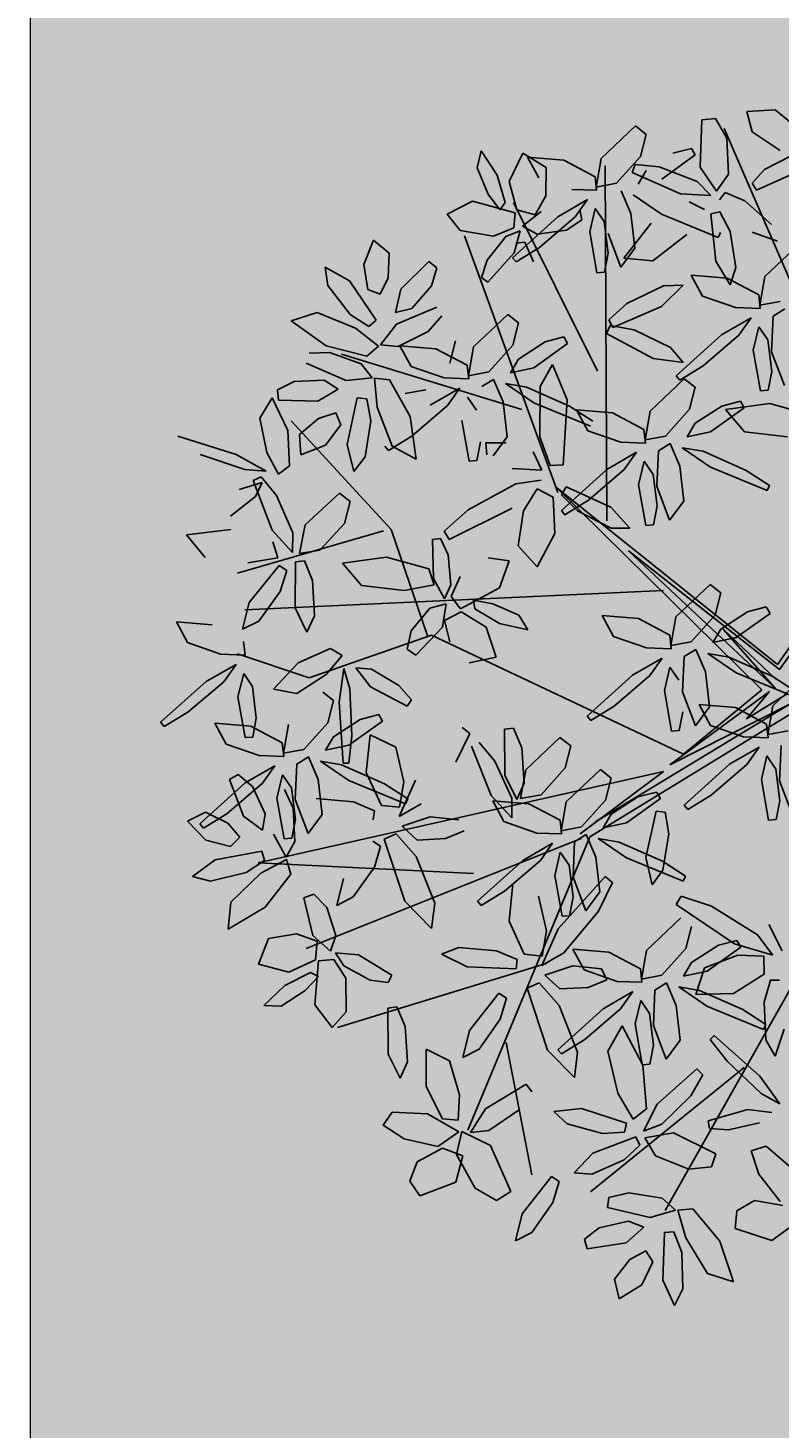
# Model space of a CAD drawing. Units: millimetres. Extents: x 954 to 1457, y 1085 to 1351.
# Drawn here: x 1405 to 1406, y 1283 to 1283 of the extents above; entities that cross this region are included whole.
import ezdxf

# ---------------------------------------------------------------- set-up
doc = ezdxf.new("R2010")
doc.units = ezdxf.units.MM
doc.layers.add('ARBOLES', color=72, linetype='Continuous')
doc.layers.add('vegetales', color=3, linetype='Continuous')
for name, color, linetype, lineweight in [('Cotas', 7, 'Continuous', 5), ('Jar', 76, 'Continuous', 18), ('Muros', 15, 'Continuous', 15)]:
    doc.layers.add(name, color=color, linetype=linetype, lineweight=lineweight)

# ---------------------------------------------------------------- blocks, each defined once
blk = doc.blocks.new('Planta(planta)002')
at = {"color": 60}
for p, q in [((-0.2793, 0.8101), (-0.2887, 0.7883)), ((-0.2639, 0.7733), (-0.2793, 0.8101)), ((-0.249, 0.7616), (-0.2234, 0.7963)), ((-0.2234, 0.7963), (-0.1954, 0.7706)), ((-0.1187, 0.7687), (-0.0641, 0.8036)), ((-0.2887, 0.7883), (-0.2807, 0.7499)), ((-0.2603, 0.734), (-0.2639, 0.7733)), ((-0.2179, 0.7897), (-0.2083, 0.7586)), ((-0.17, 0.7761), (-0.2179, 0.7897)), ((-0.1319, 0.7455), (-0.17, 0.7761)), ((-0.2463, 0.721), (-0.249, 0.7616)), ((-0.1954, 0.7706), (-0.2034, 0.7323)), ((-0.1332, 0.7312), (-0.1187, 0.7687)), ((-0.0651, 0.7609), (-0.1045, 0.7309)), ((-0.3415, 0.7337), (-0.3038, 0.7445)), ((-0.3281, 0.7079), (-0.3415, 0.7337)), ((-0.3038, 0.7445), (-0.2491, 0.7177)), ((-0.2807, 0.7499), (-0.2693, 0.7254)), ((-0.2693, 0.7254), (-0.2603, 0.734)), ((-0.1665, 0.7344), (-0.1334, 0.7267)), ((-0.1334, 0.7267), (-0.1319, 0.7455)), ((-0.0807, 0.7413), (-0.0747, 0.7516)), ((-0.0612, 0.7405), (-0.0757, 0.7243)), ((-0.4676, 0.6872), (-0.4478, 0.7177)), ((-0.4478, 0.7177), (-0.4302, 0.696)), ((-0.2491, 0.7177), (-0.255, 0.6975)), ((-0.223, 0.7094), (-0.2463, 0.721)), ((-0.2034, 0.7323), (-0.223, 0.7094)), ((-0.148, 0.7166), (-0.1926, 0.7011)), ((-0.1691, 0.6964), (-0.148, 0.7166)), ((-0.1045, 0.7309), (-0.1332, 0.7312)), ((-0.0931, 0.6865), (-0.1004, 0.7196)), ((-0.4302, 0.696), (-0.4382, 0.6627)), ((-0.2847, 0.6915), (-0.3281, 0.7079)), ((-0.255, 0.6975), (-0.2847, 0.6915)), ((-0.1926, 0.7011), (-0.2647, 0.6575)), ((-0.2428, 0.6977), (-0.2137, 0.7124)), ((-0.2252, 0.683), (-0.2428, 0.6977)), ((-0.2255, 0.6642), (-0.1691, 0.6964)), ((-0.1611, 0.7051), (-0.1611, 0.6904)), ((-0.1399, 0.7024), (-0.1536, 0.6723)), ((-0.1314, 0.6824), (-0.1399, 0.7024)), ((-0.5213, 0.6684), (-0.5203, 0.6939)), ((-0.5203, 0.6939), (-0.4912, 0.6689)), ((-0.4684, 0.6521), (-0.4676, 0.6872)), ((-0.2995, 0.6609), (-0.268, 0.6878)), ((-0.268, 0.6878), (-0.2472, 0.6919)), ((-0.2472, 0.6919), (-0.2613, 0.6635)), ((-0.2563, 0.6761), (-0.2438, 0.6751)), ((-0.2438, 0.6751), (-0.2376, 0.6463)), ((-0.1846, 0.6805), (-0.2252, 0.683)), ((-0.1611, 0.6904), (-0.1846, 0.6805)), ((-0.1343, 0.6386), (-0.1314, 0.6824)), ((-0.0969, 0.6384), (-0.0931, 0.6865)), ((-0.4989, 0.6233), (-0.5213, 0.6684)), ((-0.4912, 0.6689), (-0.4653, 0.6086)), ((-0.4382, 0.6627), (-0.4531, 0.6426)), ((-0.4237, 0.6441), (-0.3788, 0.6742)), ((-0.3696, 0.6636), (-0.3814, 0.6408)), ((-0.3788, 0.6742), (-0.3696, 0.6636)), ((-0.3119, 0.639), (-0.2995, 0.6609)), ((-0.2613, 0.6635), (-0.3043, 0.6309)), ((-0.2647, 0.6575), (-0.261, 0.6508)), ((-0.261, 0.6508), (-0.2255, 0.6642)), ((-0.1536, 0.6723), (-0.1544, 0.6152)), ((-0.1292, 0.6654), (-0.1209, 0.6163)), ((-0.0683, 0.6681), (-0.1145, 0.6277)), ((-0.4531, 0.6426), (-0.4684, 0.6521)), ((-0.4369, 0.6141), (-0.4237, 0.6441)), ((-0.3814, 0.6408), (-0.4141, 0.6153)), ((-0.3043, 0.6309), (-0.3119, 0.639)), ((-0.144, 0.6141), (-0.1343, 0.6386)), ((-0.1209, 0.6163), (-0.0969, 0.6384)), ((-0.5802, 0.63), (-0.5432, 0.6346)), ((-0.5396, 0.5873), (-0.5802, 0.63)), ((-0.5432, 0.6346), (-0.4952, 0.6031)), ((-0.4769, 0.6022), (-0.4989, 0.6233)), ((-0.1145, 0.6277), (-0.0758, 0.6166)), ((-0.4952, 0.6031), (-0.4689, 0.5729)), ((-0.4653, 0.6086), (-0.4769, 0.6022)), ((-0.466, 0.5742), (-0.439, 0.5981)), ((-0.439, 0.5981), (-0.38, 0.6106)), ((-0.4141, 0.6153), (-0.4369, 0.6141)), ((-0.1544, 0.6152), (-0.144, 0.6141)), ((-0.5647, 0.5815), (-0.5366, 0.5772)), ((-0.4872, 0.5626), (-0.5396, 0.5873)), ((-0.3979, 0.5798), (-0.4425, 0.5674)), ((-0.3755, 0.5973), (-0.3979, 0.5798)), ((-0.3407, 0.547), (-0.286, 0.5819)), ((-0.286, 0.5819), (-0.2737, 0.5677)), ((-0.1221, 0.5655), (-0.068, 0.58)), ((-0.5216, 0.5349), (-0.5713, 0.5691)), ((-0.5366, 0.5772), (-0.4969, 0.5535)), ((-0.4689, 0.5729), (-0.4872, 0.5626)), ((-0.4425, 0.5674), (-0.466, 0.5742)), ((-0.4399, 0.568), (-0.4302, 0.5369)), ((-0.392, 0.5545), (-0.4399, 0.568)), ((-0.3637, 0.5599), (-0.377, 0.5315)), ((-0.2737, 0.5677), (-0.287, 0.5393)), ((-0.1508, 0.5484), (-0.1221, 0.5655)), ((-0.6182, 0.5262), (-0.6169, 0.5402)), ((-0.6169, 0.5402), (-0.5922, 0.5473)), ((-0.5922, 0.5473), (-0.5512, 0.5411)), ((-0.5512, 0.5411), (-0.5347, 0.5254)), ((-0.4969, 0.5535), (-0.4857, 0.5317)), ((-0.3539, 0.5239), (-0.392, 0.5545)), ((-0.3551, 0.5095), (-0.3407, 0.547)), ((-0.1573, 0.5304), (-0.1505, 0.5402)), ((-0.1473, 0.5371), (-0.1508, 0.5484)), ((-0.1505, 0.5402), (-0.1193, 0.5283)), ((-0.0762, 0.5526), (-0.1473, 0.5371)), ((-0.6263, 0.5307), (-0.6482, 0.5066)), ((-0.6136, 0.4826), (-0.6263, 0.5307)), ((-0.5655, 0.5143), (-0.6182, 0.5262)), ((-0.5347, 0.5254), (-0.5655, 0.5143)), ((-0.4857, 0.5317), (-0.5216, 0.5349)), ((-0.4865, 0.4907), (-0.4827, 0.5305)), ((-0.4827, 0.5305), (-0.4627, 0.5244)), ((-0.4627, 0.5244), (-0.4445, 0.4693)), ((-0.4302, 0.5369), (-0.3884, 0.5128)), ((-0.3554, 0.5051), (-0.3539, 0.5239)), ((-0.287, 0.5393), (-0.3265, 0.5093)), ((-0.2424, 0.5351), (-0.2832, 0.5189)), ((-0.2645, 0.5032), (-0.2126, 0.527)), ((-0.2161, 0.5369), (-0.2424, 0.5351)), ((-0.2126, 0.527), (-0.2161, 0.5369)), ((-0.101, 0.4843), (-0.1573, 0.5304)), ((-0.1193, 0.5283), (-0.0745, 0.4948)), ((-0.6896, 0.4637), (-0.7639, 0.5035)), ((-0.6482, 0.5066), (-0.6477, 0.4583)), ((-0.537, 0.4483), (-0.5111, 0.5086)), ((-0.5111, 0.5086), (-0.4985, 0.5046)), ((-0.4985, 0.5046), (-0.4987, 0.4741)), ((-0.4165, 0.5016), (-0.4452, 0.5018)), ((-0.3884, 0.5128), (-0.3554, 0.5051)), ((-0.3265, 0.5093), (-0.3551, 0.5095)), ((-0.2832, 0.5189), (-0.2976, 0.5026)), ((-0.2976, 0.5026), (-0.2645, 0.5032)), ((-0.2609, 0.476), (-0.2384, 0.5028)), ((-0.2384, 0.5028), (-0.2279, 0.4512)), ((-0.6205, 0.4343), (-0.6136, 0.4826)), ((-0.5987, 0.4739), (-0.569, 0.491)), ((-0.569, 0.491), (-0.5441, 0.494)), ((-0.5441, 0.494), (-0.5406, 0.4764)), ((-0.4764, 0.4342), (-0.4865, 0.4907)), ((-0.37, 0.495), (-0.4145, 0.4795)), ((-0.3911, 0.4747), (-0.37, 0.495)), ((-0.3223, 0.498), (-0.34, 0.4912)), ((-0.315, 0.4649), (-0.3223, 0.498)), ((-0.3069, 0.4892), (-0.2738, 0.4556)), ((-0.2796, 0.4788), (-0.3069, 0.4892)), ((-0.0612, 0.4712), (-0.101, 0.4843)), ((-0.0745, 0.4948), (-0.0612, 0.4712)), ((-0.7381, 0.4732), (-0.6817, 0.4412)), ((-0.6535, 0.4333), (-0.6896, 0.4637)), ((-0.6023, 0.4462), (-0.5987, 0.4739)), ((-0.5406, 0.4764), (-0.5666, 0.4528)), ((-0.4987, 0.4741), (-0.5159, 0.4268)), ((-0.4445, 0.4693), (-0.4476, 0.4105)), ((-0.4474, 0.4426), (-0.3911, 0.4747)), ((-0.3534, 0.4607), (-0.3618, 0.4808)), ((-0.3189, 0.4167), (-0.315, 0.4649)), ((-0.2263, 0.4418), (-0.2796, 0.4788)), ((-0.2744, 0.4083), (-0.2609, 0.476)), ((-0.6477, 0.4583), (-0.6374, 0.426)), ((-0.5666, 0.4528), (-0.6023, 0.4462)), ((-0.5352, 0.4099), (-0.537, 0.4483)), ((-0.3756, 0.4506), (-0.3764, 0.3935)), ((-0.2738, 0.4556), (-0.2034, 0.4093)), ((-0.2279, 0.4512), (-0.2503, 0.3642)), ((-0.1187, 0.414), (-0.0641, 0.449)), ((-0.0744, 0.4549), (-0.0707, 0.4481)), ((-0.6817, 0.4412), (-0.6535, 0.4333)), ((-0.6734, 0.4238), (-0.6619, 0.4268)), ((-0.6619, 0.4268), (-0.6459, 0.3975)), ((-0.6374, 0.426), (-0.6205, 0.4343)), ((-0.5159, 0.4268), (-0.5352, 0.4099)), ((-0.4866, 0.4359), (-0.4829, 0.4291)), ((-0.4829, 0.4291), (-0.4474, 0.4426)), ((-0.4476, 0.4105), (-0.4764, 0.4342)), ((-0.1989, 0.4155), (-0.2263, 0.4418)), ((-0.2179, 0.435), (-0.2083, 0.4039)), ((-0.17, 0.4215), (-0.2179, 0.435)), ((-0.6616, 0.4191), (-0.6945, 0.4155)), ((-0.6745, 0.4016), (-0.6616, 0.4191)), ((-0.6607, 0.3521), (-0.6734, 0.4238)), ((-0.3659, 0.3924), (-0.3562, 0.417)), ((-0.349, 0.4143), (-0.3509, 0.3976)), ((-0.3217, 0.409), (-0.349, 0.4143)), ((-0.3428, 0.3946), (-0.3189, 0.4167)), ((-0.2683, 0.3669), (-0.2744, 0.4083)), ((-0.1319, 0.3909), (-0.17, 0.4215)), ((-0.1332, 0.3765), (-0.1187, 0.414)), ((-0.0651, 0.4063), (-0.1045, 0.3763)), ((-0.7136, 0.3817), (-0.6745, 0.4016)), ((-0.6459, 0.3975), (-0.6337, 0.3428)), ((-0.3764, 0.3935), (-0.3659, 0.3924)), ((-0.2807, 0.3626), (-0.2877, 0.3896)), ((-0.2083, 0.4039), (-0.1665, 0.3798)), ((-0.1334, 0.3721), (-0.1319, 0.3909)), ((-0.0612, 0.3859), (-0.0757, 0.3696)), ((-0.7779, 0.3679), (-0.7585, 0.3326)), ((-0.7166, 0.3635), (-0.7779, 0.3679)), ((-0.615, 0.3504), (-0.5599, 0.3845)), ((-0.5477, 0.3701), (-0.5615, 0.3419)), ((-0.5599, 0.3845), (-0.5477, 0.3701)), ((-0.3202, 0.3724), (-0.2807, 0.3626)), ((-0.2503, 0.3642), (-0.2683, 0.3669)), ((-0.1665, 0.3798), (-0.1334, 0.3721)), ((-0.1045, 0.3763), (-0.1332, 0.3765)), ((-0.6391, 0.3163), (-0.6607, 0.3521)), ((-0.63, 0.313), (-0.615, 0.3504)), ((-0.3906, 0.3284), (-0.3194, 0.351)), ((-0.3194, 0.351), (-0.2843, 0.3491)), ((-0.148, 0.362), (-0.1926, 0.3465)), ((-0.1691, 0.3417), (-0.148, 0.362)), ((-0.1399, 0.3478), (-0.1536, 0.3176)), ((-0.1314, 0.3277), (-0.1399, 0.3478)), ((-0.118, 0.3583), (-0.1292, 0.3107)), ((-0.1004, 0.365), (-0.118, 0.3583)), ((-0.0931, 0.3319), (-0.1004, 0.365)), ((-0.085, 0.3562), (-0.0518, 0.3226)), ((-0.0576, 0.3459), (-0.085, 0.3562)), ((-0.6603, 0.3129), (-0.6631, 0.336)), ((-0.6337, 0.3428), (-0.6391, 0.3163)), ((-0.5615, 0.3419), (-0.6014, 0.3124)), ((-0.4285, 0.3057), (-0.3906, 0.3284)), ((-0.3158, 0.3123), (-0.2917, 0.3387)), ((-0.2917, 0.3387), (-0.2724, 0.3229)), ((-0.1926, 0.3465), (-0.2647, 0.3029)), ((-0.2522, 0.3335), (-0.2604, 0.3239)), ((-0.1969, 0.2946), (-0.2522, 0.3335)), ((-0.2255, 0.3096), (-0.1691, 0.3417)), ((-0.0969, 0.2837), (-0.0931, 0.3319)), ((-0.0044, 0.3088), (-0.0576, 0.3459)), ((-0.7021, 0.3139), (-0.6603, 0.3129)), ((-0.6014, 0.3124), (-0.63, 0.313)), ((-0.3305, 0.3189), (-0.4241, 0.2932)), ((-0.3324, 0.2663), (-0.3158, 0.3123)), ((-0.2724, 0.3229), (-0.2795, 0.2734)), ((-0.261, 0.2961), (-0.2255, 0.3096)), ((-0.2604, 0.3239), (-0.2429, 0.298)), ((-0.1343, 0.284), (-0.1314, 0.3277)), ((0.0231, 0.2825), (-0.0044, 0.3088)), ((-0.7106, 0.2602), (-0.6603, 0.3023)), ((-0.6514, 0.2935), (-0.6658, 0.2668)), ((-0.6603, 0.3023), (-0.6514, 0.2935)), ((-0.6498, 0.241), (-0.6376, 0.3032)), ((-0.6376, 0.3032), (-0.6251, 0.302)), ((-0.6251, 0.302), (-0.6193, 0.2731)), ((-0.4552, 0.2442), (-0.4464, 0.2975)), ((-0.4464, 0.2975), (-0.4352, 0.2968)), ((-0.4352, 0.2968), (-0.4292, 0.2724)), ((-0.4241, 0.2932), (-0.4285, 0.3057)), ((-0.2647, 0.3029), (-0.261, 0.2961)), ((-0.2429, 0.298), (-0.202, 0.266)), ((-0.1767, 0.261), (-0.1969, 0.2946)), ((-0.6193, 0.2731), (-0.6261, 0.2249)), ((-0.5744, 0.2889), (-0.5546, 0.2539)), ((-0.5132, 0.2853), (-0.5744, 0.2889)), ((-0.4592, 0.2586), (-0.5132, 0.2853)), ((-0.4292, 0.2724), (-0.4336, 0.2312)), ((-0.2795, 0.2734), (-0.312, 0.2331)), ((-0.8142, 0.2532), (-0.8047, 0.222)), ((-0.7664, 0.2394), (-0.8142, 0.2532)), ((-0.7269, 0.2257), (-0.7106, 0.2602)), ((-0.6658, 0.2668), (-0.7026, 0.2324)), ((-0.5546, 0.2539), (-0.4979, 0.2359)), ((-0.4561, 0.2355), (-0.4592, 0.2586)), ((-0.3762, 0.258), (-0.3487, 0.2484)), ((-0.312, 0.2331), (-0.3324, 0.2663)), ((-0.202, 0.266), (-0.1767, 0.261)), ((-0.7026, 0.2324), (-0.7269, 0.2257)), ((-0.6406, 0.205), (-0.6498, 0.241)), ((-0.4979, 0.2359), (-0.4561, 0.2355)), ((-0.4459, 0.2139), (-0.4552, 0.2442)), ((-0.4363, 0.2152), (-0.4189, 0.24)), ((-0.3487, 0.2484), (-0.3686, 0.2146)), ((-0.8047, 0.222), (-0.7631, 0.1977)), ((-0.6261, 0.2249), (-0.6406, 0.205)), ((-0.4336, 0.2312), (-0.4459, 0.2139)), ((-0.4268, 0.1965), (-0.4363, 0.2152)), ((-0.3686, 0.2146), (-0.4268, 0.1965)), ((-0.7631, 0.1977), (-0.7301, 0.1898)), ((-0.7301, 0.1898), (-0.7285, 0.2086)), ((-0.4991, 0.1792), (-0.468, 0.2052)), ((-0.468, 0.2052), (-0.4451, 0.2067)), ((-0.4451, 0.2067), (-0.4561, 0.176)), ((-0.4068, 0.2047), (-0.4074, 0.1923)), ((-0.3817, 0.1948), (-0.4068, 0.2047)), ((-0.3495, 0.1725), (-0.3817, 0.1948)), ((-0.7447, 0.1798), (-0.7893, 0.1645)), ((-0.7659, 0.1596), (-0.7447, 0.1798)), ((-0.6129, 0.1767), (-0.6605, 0.1657)), ((-0.599, 0.1639), (-0.6129, 0.1767)), ((-0.5094, 0.1558), (-0.4991, 0.1792)), ((-0.4561, 0.176), (-0.4993, 0.1451)), ((-0.4514, 0.1845), (-0.4265, 0.1921)), ((-0.45, 0.1545), (-0.4514, 0.1845)), ((-0.4265, 0.1921), (-0.3967, 0.1646)), ((-0.4074, 0.1923), (-0.3778, 0.1663)), ((-0.7893, 0.1645), (-0.8617, 0.1213)), ((-0.8224, 0.1278), (-0.7659, 0.1596)), ((-0.7366, 0.1656), (-0.7506, 0.1355)), ((-0.7283, 0.1455), (-0.7366, 0.1656)), ((-0.6605, 0.1657), (-0.7007, 0.1364)), ((-0.6255, 0.1427), (-0.599, 0.1639)), ((-0.4993, 0.1451), (-0.5094, 0.1558)), ((-0.3967, 0.1646), (-0.3914, 0.1218)), ((-0.3778, 0.1663), (-0.3413, 0.1502)), ((-0.3413, 0.1502), (-0.3495, 0.1725)), ((-0.7506, 0.1355), (-0.7517, 0.0784)), ((-0.7314, 0.1017), (-0.7283, 0.1455)), ((-0.7007, 0.1364), (-0.6703, 0.1247)), ((-0.6703, 0.1247), (-0.6255, 0.1427)), ((-0.6001, 0.1462), (-0.6154, 0.1016)), ((-0.5972, 0.1171), (-0.6001, 0.1462)), ((-0.5839, 0.1438), (-0.5687, 0.1144)), ((-0.5629, 0.1381), (-0.5839, 0.1438)), ((-0.5303, 0.1088), (-0.5629, 0.1381)), ((-0.2369, 0.1501), (-0.2273, 0.1189)), ((-0.189, 0.1365), (-0.2369, 0.1501)), ((-0.8617, 0.1213), (-0.858, 0.1145)), ((-0.858, 0.1145), (-0.8224, 0.1278)), ((-0.6348, 0.1196), (-0.6224, 0.1054)), ((-0.6068, 0.0529), (-0.5972, 0.1171)), ((-0.3914, 0.1218), (-0.4294, 0.1211)), ((-0.2273, 0.1189), (-0.1855, 0.0948)), ((-0.7886, 0.1057), (-0.779, 0.0746)), ((-0.7407, 0.0922), (-0.7886, 0.1057)), ((-0.7412, 0.0772), (-0.7314, 0.1017)), ((-0.6224, 0.1054), (-0.6358, 0.077)), ((-0.6154, 0.1016), (-0.6257, 0.018)), ((-0.5687, 0.1144), (-0.5243, 0.0785)), ((-0.517, 0.086), (-0.5303, 0.1088)), ((-0.7517, 0.0784), (-0.7412, 0.0772)), ((-0.7027, 0.0616), (-0.7407, 0.0922)), ((-0.7039, 0.0472), (-0.6894, 0.0847)), ((-0.5243, 0.0785), (-0.517, 0.086)), ((-0.779, 0.0746), (-0.7372, 0.0505)), ((-0.7042, 0.0428), (-0.7027, 0.0616)), ((-0.6358, 0.077), (-0.6753, 0.047)), ((-0.5912, 0.0728), (-0.6319, 0.0566)), ((-0.6133, 0.0409), (-0.5614, 0.0647)), ((-0.5649, 0.0746), (-0.5912, 0.0728)), ((-0.5614, 0.0647), (-0.5649, 0.0746)), ((-0.2116, 0.0615), (-0.2837, 0.0179)), ((-0.7372, 0.0505), (-0.7042, 0.0428)), ((-0.6753, 0.047), (-0.7039, 0.0472)), ((-0.6319, 0.0566), (-0.6464, 0.0403)), ((-0.6464, 0.0403), (-0.6133, 0.0409)), ((-0.6181, 0.0167), (-0.6068, 0.0529)), ((-0.597, -0.0002), (-0.5818, 0.0493)), ((-0.5818, 0.0493), (-0.5505, 0.0261)), ((-0.2445, 0.0246), (-0.1881, 0.0568)), ((-0.7838, 0.0261), (-0.7704, 0.0303)), ((-0.7744, -0.0272), (-0.7838, 0.0261)), ((-0.7704, 0.0303), (-0.7543, 0.0102)), ((-0.7187, 0.0327), (-0.7633, 0.0172)), ((-0.7398, 0.0124), (-0.7187, 0.0327)), ((-0.6887, 0.0289), (-0.7, -0.0186)), ((-0.6711, 0.0357), (-0.6887, 0.0289)), ((-0.6638, 0.0026), (-0.6711, 0.0357)), ((-0.6557, 0.0269), (-0.6226, -0.0067)), ((-0.6284, 0.0165), (-0.6557, 0.0269)), ((-0.5505, 0.0261), (-0.5488, -0.0228)), ((-0.4467, 0.0254), (-0.4733, -0.0098)), ((-0.4554, 0.0354), (-0.4467, 0.0254)), ((-0.4102, -0.0403), (-0.3988, 0.0221)), ((-0.3988, 0.0221), (-0.3863, 0.0211)), ((-0.3863, 0.0211), (-0.3801, -0.0077)), ((-0.28, 0.0112), (-0.2445, 0.0246)), ((-0.7633, 0.0172), (-0.8354, -0.0264)), ((-0.7962, -0.0197), (-0.7398, 0.0124)), ((-0.7543, 0.0102), (-0.7442, -0.0299)), ((-0.7106, 0.0185), (-0.7244, -0.0117)), ((-0.7022, -0.0016), (-0.7106, 0.0185)), ((-0.6677, -0.0456), (-0.6638, 0.0026)), ((-0.5751, -0.0205), (-0.6284, 0.0165)), ((-0.6257, 0.018), (-0.6181, 0.0167)), ((-0.4342, -0.064), (-0.4479, 0.0075)), ((-0.4364, 0.0106), (-0.4201, -0.0185)), ((-0.2837, 0.0179), (-0.28, 0.0112)), ((-0.8514, -0.0195), (-0.8245, -0.0122)), ((-0.8245, -0.0122), (-0.7972, -0.0329)), ((-0.7244, -0.0117), (-0.7252, -0.0688)), ((-0.7121, -0.0019), (-0.7052, -0.0294)), ((-0.705, -0.0453), (-0.7022, -0.0016)), ((-0.7, -0.0186), (-0.6916, -0.0677)), ((-0.6226, -0.0067), (-0.5522, -0.053)), ((-0.585, -0.0488), (-0.597, -0.0002)), ((-0.4201, -0.0185), (-0.4071, -0.073)), ((-0.3801, -0.0077), (-0.3862, -0.0561)), ((-0.3807, -0.0385), (-0.3261, -0.0035)), ((-0.3137, -0.0178), (-0.3271, -0.0462)), ((-0.3261, -0.0035), (-0.3137, -0.0178)), ((-0.8315, -0.05), (-0.8514, -0.0195)), ((-0.8354, -0.0264), (-0.8317, -0.0332)), ((-0.8317, -0.0332), (-0.7962, -0.0197)), ((-0.7972, -0.0329), (-0.7848, -0.0547)), ((-0.7522, -0.0513), (-0.7744, -0.0272)), ((-0.7442, -0.0299), (-0.7522, -0.0513)), ((-0.7052, -0.0294), (-0.7117, -0.0752)), ((-0.6217, -0.0367), (-0.6716, -0.0223)), ((-0.5958, -0.0542), (-0.6217, -0.0367)), ((-0.5477, -0.0468), (-0.5751, -0.0205)), ((-0.5642, -0.0687), (-0.5326, -0.0234)), ((-0.5488, -0.0228), (-0.5612, -0.0562)), ((-0.3952, -0.076), (-0.3807, -0.0385)), ((-0.7997, -0.0648), (-0.8315, -0.05)), ((-0.7848, -0.0547), (-0.7997, -0.0648)), ((-0.7147, -0.0699), (-0.705, -0.0453)), ((-0.6916, -0.0677), (-0.6677, -0.0456)), ((-0.5998, -0.0662), (-0.5958, -0.0542)), ((-0.5612, -0.0562), (-0.585, -0.0488)), ((-0.531, -0.0573), (-0.5642, -0.0687)), ((-0.5522, -0.053), (-0.5477, -0.0468)), ((-0.4005, -0.0761), (-0.4102, -0.0403)), ((-0.3862, -0.0561), (-0.4005, -0.0761)), ((-0.3271, -0.0462), (-0.3666, -0.0762)), ((-0.3343, -0.0926), (-0.2797, -0.0577)), ((-0.7275, -0.094), (-0.7384, -0.0597)), ((-0.7117, -0.0752), (-0.7275, -0.094)), ((-0.7252, -0.0688), (-0.7147, -0.0699)), ((-0.5222, -0.0769), (-0.5625, -0.0825)), ((-0.4843, -0.0888), (-0.5222, -0.0769)), ((-0.4121, -0.0996), (-0.4342, -0.064)), ((-0.4335, -0.0716), (-0.4239, -0.1027)), ((-0.3856, -0.0852), (-0.4335, -0.0716)), ((-0.4071, -0.073), (-0.4121, -0.0996)), ((-0.3666, -0.0762), (-0.3952, -0.076)), ((-0.8589, -0.0955), (-0.8242, -0.0789)), ((-0.8359, -0.1067), (-0.8589, -0.0955)), ((-0.8242, -0.0789), (-0.7586, -0.0795)), ((-0.7574, -0.0927), (-0.7856, -0.1043)), ((-0.7586, -0.0795), (-0.7574, -0.0927)), ((-0.6059, -0.0949), (-0.5968, -0.1036)), ((-0.5901, -0.0953), (-0.5724, -0.0912)), ((-0.5784, -0.1845), (-0.5901, -0.0953)), ((-0.5724, -0.0912), (-0.5513, -0.1273)), ((-0.5625, -0.0825), (-0.546, -0.105)), ((-0.3475, -0.1157), (-0.3856, -0.0852)), ((-0.3488, -0.1301), (-0.3343, -0.0926)), ((-0.7856, -0.1043), (-0.8359, -0.1067)), ((-0.8137, -0.1403), (-0.7656, -0.1091)), ((-0.7656, -0.1091), (-0.7274, -0.0972)), ((-0.7274, -0.0972), (-0.7253, -0.1181)), ((-0.5968, -0.1036), (-0.6108, -0.1305)), ((-0.546, -0.105), (-0.5072, -0.1103)), ((-0.5072, -0.1103), (-0.4799, -0.105)), ((-0.4239, -0.1027), (-0.3821, -0.1269)), ((-0.2807, -0.1003), (-0.3202, -0.1303)), ((-0.7253, -0.1181), (-0.769, -0.1561)), ((-0.6108, -0.1305), (-0.6472, -0.1653)), ((-0.5513, -0.1273), (-0.5385, -0.1951)), ((-0.3821, -0.1269), (-0.3491, -0.1345)), ((-0.3491, -0.1345), (-0.3475, -0.1157)), ((-0.3202, -0.1303), (-0.3488, -0.1301)), ((-0.2768, -0.1207), (-0.2913, -0.137)), ((-0.8244, -0.1761), (-0.8137, -0.1403)), ((-0.7141, -0.1538), (-0.6996, -0.1512)), ((-0.7118, -0.2069), (-0.7141, -0.1538)), ((-0.6996, -0.1512), (-0.6857, -0.1726)), ((-0.6714, -0.1724), (-0.6555, -0.1377)), ((-0.3636, -0.1446), (-0.4082, -0.1602)), ((-0.3847, -0.1649), (-0.3636, -0.1446)), ((-0.3336, -0.1484), (-0.3448, -0.1959)), ((-0.316, -0.1416), (-0.3336, -0.1484)), ((-0.3087, -0.1748), (-0.316, -0.1416)), ((-0.2733, -0.1608), (-0.3006, -0.1504)), ((-0.769, -0.1561), (-0.8244, -0.1761)), ((-0.6857, -0.1726), (-0.6808, -0.2129)), ((-0.6472, -0.1653), (-0.6714, -0.1724)), ((-0.4082, -0.1602), (-0.4803, -0.2037)), ((-0.4411, -0.197), (-0.3847, -0.1649)), ((-0.3555, -0.1588), (-0.3692, -0.189)), ((-0.347, -0.1789), (-0.3555, -0.1588)), ((-0.5494, -0.2284), (-0.5784, -0.1845)), ((-0.4429, -0.239), (-0.4278, -0.1895)), ((-0.3692, -0.189), (-0.37, -0.2461)), ((-0.3499, -0.2227), (-0.347, -0.1789)), ((-0.3125, -0.2229), (-0.3087, -0.1748)), ((-0.7926, -0.2314), (-0.7724, -0.1993)), ((-0.7724, -0.1993), (-0.7332, -0.2002)), ((-0.7332, -0.2002), (-0.7073, -0.2155)), ((-0.6921, -0.2329), (-0.7118, -0.2069)), ((-0.5385, -0.1951), (-0.5494, -0.2284)), ((-0.4803, -0.2037), (-0.4766, -0.2105)), ((-0.4766, -0.2105), (-0.4411, -0.197)), ((-0.3786, -0.2622), (-0.3014, -0.2034)), ((-0.3448, -0.1959), (-0.3365, -0.245)), ((-0.3014, -0.2034), (-0.2927, -0.2134)), ((-0.7539, -0.2504), (-0.7926, -0.2314)), ((-0.7073, -0.2155), (-0.7145, -0.2404)), ((-0.6808, -0.2129), (-0.6921, -0.2329)), ((-0.3965, -0.2127), (-0.3947, -0.2616)), ((-0.3596, -0.2472), (-0.3499, -0.2227)), ((-0.3365, -0.245), (-0.3125, -0.2229)), ((-0.2927, -0.2134), (-0.3193, -0.2486)), ((-0.7145, -0.2404), (-0.7539, -0.2504)), ((-0.7273, -0.3012), (-0.7107, -0.2426)), ((-0.7107, -0.2426), (-0.6898, -0.2449)), ((-0.6898, -0.2449), (-0.6785, -0.273)), ((-0.6857, -0.2362), (-0.6552, -0.2449)), ((-0.6779, -0.2559), (-0.6857, -0.2362)), ((-0.6552, -0.2449), (-0.6154, -0.2814)), ((-0.431, -0.2876), (-0.4429, -0.239)), ((-0.3193, -0.2486), (-0.377, -0.2961)), ((-0.37, -0.2461), (-0.3596, -0.2472)), ((-0.7628, -0.2671), (-0.7962, -0.2889)), ((-0.7248, -0.2565), (-0.7628, -0.2671)), ((-0.7368, -0.2794), (-0.7147, -0.2638)), ((-0.7147, -0.2638), (-0.7248, -0.2565)), ((-0.6458, -0.2821), (-0.6779, -0.2559)), ((-0.5176, -0.2611), (-0.543, -0.2659)), ((-0.543, -0.2659), (-0.5116, -0.2896)), ((-0.4677, -0.2755), (-0.5176, -0.2611)), ((-0.4101, -0.3075), (-0.3786, -0.2622)), ((-0.3947, -0.2616), (-0.4072, -0.295)), ((-0.7962, -0.2889), (-0.773, -0.2942)), ((-0.773, -0.2942), (-0.7368, -0.2794)), ((-0.6785, -0.273), (-0.6869, -0.3186)), ((-0.6221, -0.2903), (-0.6458, -0.2821)), ((-0.6154, -0.2814), (-0.6221, -0.2903)), ((-0.4418, -0.293), (-0.4677, -0.2755)), ((-0.4072, -0.295), (-0.431, -0.2876)), ((-0.7099, -0.3364), (-0.7273, -0.3012)), ((-0.5116, -0.2896), (-0.4458, -0.305)), ((-0.4458, -0.305), (-0.4418, -0.293)), ((-0.377, -0.2961), (-0.4101, -0.3075)), ((-0.3638, -0.2932), (-0.3541, -0.3244)), ((-0.3159, -0.3068), (-0.3638, -0.2932)), ((-0.6869, -0.3186), (-0.7099, -0.3364)), ((-0.6409, -0.3869), (-0.6296, -0.3245)), ((-0.6296, -0.3245), (-0.6171, -0.3255)), ((-0.6171, -0.3255), (-0.6109, -0.3543)), ((-0.3682, -0.3157), (-0.4085, -0.3213)), ((-0.4085, -0.3213), (-0.392, -0.3437)), ((-0.3303, -0.3276), (-0.3682, -0.3157)), ((-0.3541, -0.3244), (-0.3123, -0.3485)), ((-0.3259, -0.3438), (-0.3303, -0.3276)), ((-0.525, -0.3762), (-0.4754, -0.3334)), ((-0.4663, -0.3421), (-0.4803, -0.369)), ((-0.4754, -0.3334), (-0.4663, -0.3421)), ((-0.4361, -0.3341), (-0.4184, -0.33)), ((-0.4244, -0.4232), (-0.4361, -0.3341)), ((-0.4184, -0.33), (-0.3973, -0.3661)), ((-0.392, -0.3437), (-0.3532, -0.3491)), ((-0.3532, -0.3491), (-0.3259, -0.3438)), ((-0.6109, -0.3543), (-0.617, -0.4026)), ((-0.3973, -0.3661), (-0.3845, -0.4339)), ((-0.2939, -0.3663), (-0.3384, -0.3818)), ((-0.315, -0.3865), (-0.2939, -0.3663)), ((-0.5409, -0.4109), (-0.525, -0.3762)), ((-0.4803, -0.369), (-0.5167, -0.4039)), ((-0.3384, -0.3818), (-0.4105, -0.4254)), ((-0.2857, -0.3805), (-0.2995, -0.4106))]:
    blk.add_line(p, q, dxfattribs=at)
at = {"color": 62}
for p, q in [((-0.0641, 0.8036), (-0.0517, 0.7893)), ((0.0126, 0.7311), (0.0271, 0.7943)), ((0.0271, 0.7943), (0.0459, 0.7928)), ((0.0459, 0.7928), (0.0563, 0.7632)), ((0.0903, 0.7942), (0.1292, 0.7888)), ((0.0921, 0.7652), (0.0903, 0.7942)), ((-0.0517, 0.7893), (-0.0651, 0.7609)), ((0.1292, 0.7888), (0.1682, 0.742)), ((0.0058, 0.7586), (-0.0205, 0.7568)), ((0.0093, 0.7487), (0.0058, 0.7586)), ((0.0563, 0.7632), (0.0491, 0.7141)), ((0.125, 0.7326), (0.0921, 0.7652)), ((-0.0209, 0.6998), (-0.0807, 0.7413)), ((-0.0747, 0.7516), (-0.0427, 0.7422)), ((-0.0427, 0.7422), (0.0047, 0.7125)), ((-0.0425, 0.7248), (0.0093, 0.7487)), ((0.0285, 0.6942), (0.0126, 0.7311)), ((0.0491, 0.7141), (0.0285, 0.6942)), ((0.0991, 0.7107), (0.1388, 0.7224)), ((-0.085, 0.7108), (-0.0518, 0.6773)), ((0.0198, 0.69), (-0.0209, 0.6998)), ((0.0047, 0.7125), (0.0198, 0.69)), ((0.0789, 0.6957), (0.0991, 0.7107)), ((0.0826, 0.6851), (0.0789, 0.6957)), ((0.1351, 0.6974), (0.0826, 0.6851)), ((-0.0518, 0.6773), (0.0185, 0.631)), ((0.0074, 0.6725), (-0.0111, 0.6868)), ((0.0302, 0.6818), (0.0398, 0.6899)), ((0.0398, 0.6899), (0.0644, 0.6736)), ((0.0094, 0.5998), (0.0148, 0.6651)), ((0.0148, 0.6651), (0.0274, 0.6652)), ((0.0274, 0.6652), (0.0362, 0.6362)), ((0.0644, 0.6736), (0.0939, 0.6349)), ((-0.0758, 0.6166), (-0.0228, 0.6435)), ((0.0185, 0.631), (0.0231, 0.6372)), ((0.0362, 0.6362), (0.0347, 0.5859)), ((0.0978, 0.6106), (0.0658, 0.6294)), ((0.0224, 0.5638), (0.0094, 0.5998)), ((0.0715, 0.566), (0.1262, 0.6009)), ((-0.068, 0.58), (-0.0413, 0.5757)), ((-0.0277, 0.587), (-0.018, 0.5559)), ((0.0202, 0.5735), (-0.0277, 0.587)), ((0.0347, 0.5859), (0.0224, 0.5638)), ((-0.0413, 0.5757), (-0.0762, 0.5526)), ((0.0583, 0.5429), (0.0202, 0.5735)), ((0.0571, 0.5285), (0.0715, 0.566)), ((-0.018, 0.5559), (0.0238, 0.5318)), ((0.0568, 0.5241), (0.0583, 0.5429)), ((0.0238, 0.5318), (0.0568, 0.5241)), ((0.0857, 0.5283), (0.0571, 0.5285)), ((0.0422, 0.514), (-0.0023, 0.4985)), ((0.0211, 0.4937), (0.0422, 0.514)), ((0.0722, 0.5102), (0.061, 0.4627)), ((0.0899, 0.517), (0.0722, 0.5102)), ((-0.0023, 0.4985), (-0.0744, 0.4549)), ((-0.0352, 0.4616), (0.0211, 0.4937)), ((0.0504, 0.4998), (0.0366, 0.4696)), ((0.0588, 0.4797), (0.0504, 0.4998)), ((0.0366, 0.4696), (0.0358, 0.4125)), ((0.056, 0.436), (0.0588, 0.4797)), ((-0.0707, 0.4481), (-0.0352, 0.4616)), ((-0.0641, 0.449), (-0.0517, 0.4347)), ((0.061, 0.4627), (0.0694, 0.4136)), ((-0.0517, 0.4347), (-0.0651, 0.4063)), ((0.0463, 0.4114), (0.056, 0.436)), ((0.0358, 0.4125), (0.0463, 0.4114)), ((-0.0205, 0.4021), (-0.0612, 0.3859)), ((-0.0425, 0.3702), (0.0093, 0.394)), ((0.0058, 0.4039), (-0.0205, 0.4021)), ((-0.0164, 0.3965), (0.0034, 0.3615)), ((0.0448, 0.393), (-0.0164, 0.3965)), ((0.0093, 0.394), (0.0058, 0.4039)), ((0.0988, 0.3663), (0.0448, 0.393)), ((-0.0757, 0.3696), (-0.0425, 0.3702)), ((0.0034, 0.3615), (0.0601, 0.3436)), ((-0.1536, 0.3176), (-0.1544, 0.2606)), ((-0.1292, 0.3107), (-0.1209, 0.2616)), ((-0.0518, 0.3226), (0.0185, 0.2763)), ((-0.144, 0.2595), (-0.1343, 0.284)), ((-0.1209, 0.2616), (-0.0969, 0.2837)), ((0.0185, 0.2763), (0.0231, 0.2825)), ((-0.1544, 0.2606), (-0.144, 0.2595)), ((-0.1377, 0.1291), (-0.0831, 0.164)), ((-0.0831, 0.164), (-0.0707, 0.1497)), ((-0.151, 0.1059), (-0.189, 0.1365)), ((-0.0707, 0.1497), (-0.0841, 0.1213)), ((-0.1522, 0.0915), (-0.1377, 0.1291)), ((-0.0841, 0.1213), (-0.1236, 0.0913)), ((-0.0395, 0.1172), (-0.0802, 0.1009)), ((-0.0132, 0.119), (-0.0395, 0.1172)), ((-0.0097, 0.109), (-0.0132, 0.119)), ((-0.1525, 0.0871), (-0.151, 0.1059)), ((-0.0802, 0.1009), (-0.0947, 0.0847)), ((-0.0616, 0.0852), (-0.0097, 0.109)), ((-0.1855, 0.0948), (-0.1525, 0.0871)), ((-0.1236, 0.0913), (-0.1522, 0.0915)), ((-0.1194, 0.08), (-0.137, 0.0733)), ((-0.1121, 0.0469), (-0.1194, 0.08)), ((-0.0947, 0.0847), (-0.0616, 0.0852)), ((-0.167, 0.077), (-0.2116, 0.0615)), ((-0.1881, 0.0568), (-0.167, 0.077)), ((-0.1589, 0.0628), (-0.1726, 0.0327)), ((-0.1504, 0.0428), (-0.1589, 0.0628)), ((-0.137, 0.0733), (-0.1483, 0.0258)), ((-0.104, 0.0712), (-0.0708, 0.0377)), ((-0.0767, 0.0609), (-0.104, 0.0712)), ((-0.0234, 0.0238), (-0.0767, 0.0609)), ((-0.1159, -0.0012), (-0.1121, 0.0469)), ((-0.1726, 0.0327), (-0.1735, -0.0244)), ((-0.1483, 0.0258), (-0.1399, -0.0233)), ((-0.0708, 0.0377), (-0.0005, -0.0087)), ((0.004, -0.0024), (-0.0234, 0.0238)), ((-0.1291, 0.0044), (-0.1195, -0.0267)), ((-0.0812, -0.0092), (-0.1291, 0.0044)), ((-0.0299, -0.0166), (0.0247, 0.0183)), ((-0.163, -0.0255), (-0.1533, -0.001)), ((-0.1399, -0.0233), (-0.1159, -0.0012)), ((-0.0432, -0.0397), (-0.0812, -0.0092)), ((-0.0444, -0.0541), (-0.0299, -0.0166)), ((-0.1735, -0.0244), (-0.163, -0.0255)), ((-0.1195, -0.0267), (-0.0777, -0.0509)), ((-0.2797, -0.0577), (-0.2673, -0.072)), ((-0.0777, -0.0509), (-0.0447, -0.0585)), ((-0.0447, -0.0585), (-0.0432, -0.0397)), ((-0.0158, -0.0543), (-0.0444, -0.0541)), ((-0.2673, -0.072), (-0.2807, -0.1003)), ((-0.0592, -0.0687), (-0.1038, -0.0842)), ((-0.0803, -0.0889), (-0.0592, -0.0687)), ((-0.0292, -0.0724), (-0.0405, -0.1199)), ((-0.1038, -0.0842), (-0.1759, -0.1277)), ((-0.1367, -0.1211), (-0.0803, -0.0889)), ((-0.0511, -0.0828), (-0.0648, -0.113)), ((-0.0426, -0.1029), (-0.0511, -0.0828)), ((-0.2361, -0.1045), (-0.2768, -0.1207)), ((-0.2582, -0.1364), (-0.2063, -0.1126)), ((-0.2098, -0.1027), (-0.2361, -0.1045)), ((-0.2063, -0.1126), (-0.2098, -0.1027)), ((-0.0648, -0.113), (-0.0657, -0.1701)), ((-0.0455, -0.1467), (-0.0426, -0.1029)), ((-0.2412, -0.1887), (-0.2154, -0.1284)), ((-0.2154, -0.1284), (-0.2034, -0.1323)), ((-0.2034, -0.1323), (-0.2042, -0.1626)), ((-0.1759, -0.1277), (-0.1722, -0.1345)), ((-0.1722, -0.1345), (-0.1367, -0.1211)), ((-0.0405, -0.1199), (-0.0321, -0.169)), ((-0.3006, -0.1504), (-0.2674, -0.184)), ((-0.2913, -0.137), (-0.2582, -0.1364)), ((-0.0552, -0.1712), (-0.0455, -0.1467)), ((-0.22, -0.1978), (-0.2733, -0.1608)), ((-0.2042, -0.1626), (-0.2215, -0.2099)), ((-0.0657, -0.1701), (-0.0552, -0.1712)), ((-0.2674, -0.184), (-0.1971, -0.2303)), ((-0.2401, -0.2269), (-0.2412, -0.1887)), ((-0.2215, -0.2099), (-0.2401, -0.2269)), ((-0.1926, -0.2241), (-0.22, -0.1978)), ((-0.1971, -0.2303), (-0.1926, -0.2241)), ((-0.2127, -0.2598), (-0.2039, -0.2498)), ((-0.2039, -0.2498), (-0.1655, -0.2716)), ((-0.1441, -0.3285), (-0.2127, -0.2598)), ((-0.2646, -0.3142), (-0.2099, -0.2793)), ((-0.1655, -0.2716), (-0.1107, -0.3224)), ((-0.2778, -0.3374), (-0.3159, -0.3068)), ((-0.1976, -0.2936), (-0.2109, -0.322)), ((-0.279, -0.3518), (-0.2646, -0.3142)), ((-0.2109, -0.322), (-0.2504, -0.352)), ((-0.1663, -0.3261), (-0.2071, -0.3424)), ((-0.14, -0.3244), (-0.1663, -0.3261)), ((-0.1365, -0.3343), (-0.14, -0.3244)), ((-0.2793, -0.3562), (-0.2778, -0.3374)), ((-0.2071, -0.3424), (-0.2215, -0.3586)), ((-0.1908, -0.3528), (-0.1426, -0.3446)), ((-0.1884, -0.3581), (-0.1365, -0.3343)), ((-0.3123, -0.3485), (-0.2793, -0.3562)), ((-0.2504, -0.352), (-0.279, -0.3518)), ((-0.2462, -0.3633), (-0.2639, -0.37)), ((-0.239, -0.3964), (-0.2462, -0.3633)), ((-0.2215, -0.3586), (-0.1884, -0.3581)), ((-0.2097, -0.3869), (-0.1908, -0.3528)), ((-0.2773, -0.4005), (-0.2857, -0.3805)), ((-0.2639, -0.37), (-0.2751, -0.4176)), ((-0.2308, -0.3721), (-0.1977, -0.4056)), ((-0.2035, -0.3824), (-0.2308, -0.3721)), ((-0.1502, -0.4195), (-0.2035, -0.3824)), ((-0.112, -0.3771), (-0.1586, -0.3954)), ((-0.6312, -0.4227), (-0.6409, -0.3869)), ((-0.617, -0.4026), (-0.6312, -0.4227)), ((-0.5982, -0.4405), (-0.5884, -0.3904)), ((-0.5884, -0.3904), (-0.5599, -0.4121)), ((-0.5167, -0.4039), (-0.5409, -0.4109)), ((-0.3713, -0.4187), (-0.315, -0.3865)), ((-0.2801, -0.4443), (-0.2773, -0.4005)), ((-0.2428, -0.4445), (-0.239, -0.3964)), ((-0.1586, -0.3954), (-0.2097, -0.3869)), ((-0.5599, -0.4121), (-0.5552, -0.4608)), ((-0.3954, -0.4672), (-0.4244, -0.4232)), ((-0.4068, -0.4321), (-0.3713, -0.4187)), ((-0.3174, -0.4097), (-0.3435, -0.4404)), ((-0.2997, -0.4685), (-0.3174, -0.4097)), ((-0.2995, -0.4106), (-0.3003, -0.4677)), ((-0.2751, -0.4176), (-0.2667, -0.4666)), ((-0.1977, -0.4056), (-0.1273, -0.452)), ((-0.1228, -0.4457), (-0.1502, -0.4195)), ((-0.1191, -0.415), (-0.1268, -0.4664)), ((-0.5847, -0.4885), (-0.5982, -0.4405)), ((-0.4105, -0.4254), (-0.4068, -0.4321)), ((-0.3845, -0.4339), (-0.3954, -0.4672)), ((-0.3435, -0.4404), (-0.3409, -0.4998)), ((-0.5552, -0.4608), (-0.5638, -0.4947)), ((-0.2898, -0.4688), (-0.2801, -0.4443)), ((-0.2667, -0.4666), (-0.2428, -0.4445)), ((-0.1957, -0.4469), (-0.202, -0.4513)), ((-0.202, -0.4513), (-0.1849, -0.4852)), ((-0.1447, -0.514), (-0.1957, -0.4469)), ((-0.1273, -0.452), (-0.1228, -0.4457)), ((-0.6662, -0.482), (-0.6507, -0.4666)), ((-0.6417, -0.5056), (-0.6662, -0.482)), ((-0.6507, -0.4666), (-0.6036, -0.4778)), ((-0.6036, -0.4778), (-0.566, -0.5104)), ((-0.5238, -0.4866), (-0.4624, -0.4636)), ((-0.4624, -0.4636), (-0.4565, -0.4755)), ((-0.3063, -0.5283), (-0.2997, -0.4685)), ((-0.3003, -0.4677), (-0.2898, -0.4688)), ((-0.1268, -0.4664), (-0.1187, -0.4909)), ((-0.5638, -0.4947), (-0.5847, -0.4885)), ((-0.5503, -0.5145), (-0.5238, -0.4866)), ((-0.4787, -0.4964), (-0.5248, -0.5167)), ((-0.3409, -0.4998), (-0.327, -0.5392)), ((-0.2904, -0.5248), (-0.2279, -0.4875)), ((-0.221, -0.4972), (-0.2428, -0.5225)), ((-0.2279, -0.4875), (-0.221, -0.4972)), ((-0.1849, -0.4852), (-0.147, -0.5378)), ((-0.5982, -0.5249), (-0.6417, -0.5056)), ((-0.566, -0.5104), (-0.5982, -0.5249)), ((-0.5748, -0.5406), (-0.5619, -0.5108)), ((-0.5619, -0.5108), (-0.5264, -0.5372)), ((-0.5248, -0.5167), (-0.5503, -0.5145)), ((-0.4321, -0.5079), (-0.3941, -0.5109)), ((-0.4172, -0.5282), (-0.4321, -0.5079)), ((-0.3941, -0.5109), (-0.3369, -0.5429)), ((-0.1246, -0.5567), (-0.1447, -0.514)), ((-0.6302, -0.5403), (-0.5921, -0.5284)), ((-0.5921, -0.5284), (-0.5665, -0.5441)), ((-0.5264, -0.5372), (-0.5114, -0.6049)), ((-0.372, -0.5504), (-0.4172, -0.5282)), ((-0.327, -0.5392), (-0.3063, -0.5283)), ((-0.3162, -0.5577), (-0.2904, -0.5248)), ((-0.2428, -0.5225), (-0.2895, -0.5533)), ((-0.147, -0.5378), (-0.1246, -0.5567)), ((-0.6449, -0.5645), (-0.6302, -0.5403)), ((-0.5665, -0.5441), (-0.5831, -0.5779)), ((-0.5587, -0.591), (-0.5748, -0.5406)), ((-0.3419, -0.5544), (-0.372, -0.5504)), ((-0.3369, -0.5429), (-0.3419, -0.5544)), ((-0.2895, -0.5533), (-0.3162, -0.5577)), ((-0.1693, -0.5558), (-0.2261, -0.561)), ((-0.6353, -0.587), (-0.6449, -0.5645)), ((-0.5831, -0.5779), (-0.6353, -0.587)), ((-0.4208, -0.5959), (-0.3905, -0.5745)), ((-0.5328, -0.6135), (-0.5587, -0.591)), ((-0.5018, -0.638), (-0.4521, -0.5952)), ((-0.4521, -0.5952), (-0.443, -0.6039)), ((-0.3971, -0.6024), (-0.4208, -0.5959)), ((-0.5114, -0.6049), (-0.5328, -0.6135)), ((-0.443, -0.6039), (-0.4571, -0.6308)), ((-0.4571, -0.6308), (-0.4934, -0.6656)), ((-0.5176, -0.6727), (-0.5018, -0.638)), ((-0.4934, -0.6656), (-0.5176, -0.6727)), ((-0.4241, -0.6885), (-0.4011, -0.677)), ((-0.4229, -0.7025), (-0.4241, -0.6885)), ((-0.3927, -0.7782), (-0.3941, -0.7504))]:
    blk.add_line(p, q, dxfattribs=at)
at = {"color": 44}
for p, q in [((0.1781, 0.2194), (0.0553, 0.7767)), ((-0.2062, 0.2771), (-0.1155, 0.7575)), ((-0.1796, 0.482), (-0.2489, 0.7319)), ((-0.265, 0.3283), (-0.3237, 0.6998)), ((-0.2917, 0.45), (-0.5212, 0.5717)), ((-0.4998, 0.3219), (-0.6066, 0.4949)), ((-0.265, 0.3347), (-0.0127, 0.0381)), ((-0.0408, 0.008), (-0.265, 0.3347)), ((-0.5105, 0.3219), (-0.7187, 0.3027)), ((-0.4785, 0.1682), (-0.4998, 0.3219)), ((-0.0127, 0.0381), (0.2261, 0.2707)), ((-0.1475, 0.1682), (-0.7187, 0.2514)), ((0.231, 0.2617), (-0.0114, 0.0308)), ((-0.1847, 0.2308), (-0.0231, 0.0078)), ((-0.0114, 0.0308), (-0.1847, 0.2308)), ((-0.6493, 0.1425), (-0.74, 0.1938)), ((-0.4731, 0.1682), (-0.6493, 0.1425)), ((-0.1635, -0.0586), (-0.4731, 0.1682)), ((-0.077, 0.1001), (-0.0192, 0.0192)), ((-0.0231, 0.0078), (-0.077, 0.1001)), ((-0.1847, -0.0692), (-0.0306, 0.0039)), ((-0.1635, -0.0586), (-0.0408, 0.008)), ((-0.0306, 0.0039), (-0.0692, -0.027)), ((-0.3001, -0.1271), (-0.0076, -0.0192)), ((-0.0076, -0.0192), (-0.1847, -0.0692)), ((-0.0692, -0.027), (-0.0076, -0.0039)), ((-0.0011, -0.0294), (-0.3118, -0.1458)), ((-0.7667, -0.0945), (-0.1951, -0.0769)), ((-0.3237, -0.1393), (-0.1951, -0.0769)), ((-0.4785, -0.1649), (-0.7667, -0.0945)), ((-0.3237, -0.1457), (-0.724, -0.2226)), ((-0.3118, -0.1458), (-0.5532, -0.5108)), ((0.0972, -0.1949), (-0.3077, -0.671)), ((-0.4038, -0.3058), (-0.7027, -0.3379)), ((-0.4785, -0.4021), (-0.4785, -0.5877)), ((-0.1635, -0.498), (-0.4038, -0.6261))]:
    blk.add_line(p, q, dxfattribs=at)
at = {"color": 64}
for p, q in [((-0.1107, -0.3224), (-0.0951, -0.3538)), ((-0.0925, -0.3111), (-0.0816, -0.3503)), ((-0.0951, -0.3538), (-0.1441, -0.3285)), ((-0.1426, -0.3446), (-0.1078, -0.3525)), ((-0.1078, -0.3525), (-0.112, -0.3771)), ((-0.1052, -0.3871), (-0.1191, -0.415)), ((-0.0928, -0.3894), (-0.1052, -0.3871)), ((-0.1187, -0.4909), (-0.0993, -0.4567)), ((-0.1379, -0.5663), (-0.1693, -0.5558)), ((-0.3905, -0.5745), (-0.328, -0.5638)), ((-0.3246, -0.5759), (-0.3496, -0.5916)), ((-0.328, -0.5638), (-0.3246, -0.5759)), ((-0.316, -0.5674), (-0.2758, -0.5682)), ((-0.3064, -0.5944), (-0.316, -0.5674)), ((-0.2758, -0.5682), (-0.2243, -0.6075)), ((-0.2261, -0.561), (-0.2261, -0.5715)), ((-0.2261, -0.5715), (-0.2007, -0.5785)), ((-0.2007, -0.5785), (-0.1569, -0.5768)), ((-0.3496, -0.5916), (-0.3971, -0.6024)), ((-0.2647, -0.6212), (-0.3064, -0.5944)), ((-0.2243, -0.6075), (-0.2335, -0.6241)), ((-0.1758, -0.6125), (-0.1541, -0.6103)), ((-0.1715, -0.6463), (-0.1758, -0.6125)), ((-0.1541, -0.6103), (-0.1244, -0.6485)), ((-0.2335, -0.6241), (-0.2647, -0.6212)), ((-0.3846, -0.6517), (-0.3804, -0.6384)), ((-0.3294, -0.6763), (-0.3846, -0.6517)), ((-0.3804, -0.6384), (-0.352, -0.6374)), ((-0.352, -0.6374), (-0.3086, -0.6535)), ((-0.3086, -0.6535), (-0.2936, -0.6729)), ((-0.1497, -0.6886), (-0.1715, -0.6463)), ((-0.2936, -0.6729), (-0.3294, -0.6763)), ((-0.2904, -0.6735), (-0.2696, -0.6759)), ((-0.2869, -0.7134), (-0.2904, -0.6735)), ((-0.4011, -0.677), (-0.3597, -0.6757)), ((-0.3406, -0.688), (-0.3689, -0.7046)), ((-0.3597, -0.6757), (-0.3406, -0.688)), ((-0.2696, -0.6759), (-0.2417, -0.7267)), ((-0.2175, -0.7137), (-0.2109, -0.6901)), ((-0.2109, -0.6901), (-0.1843, -0.6805)), ((-0.1843, -0.6805), (-0.1471, -0.6951)), ((-0.3689, -0.7046), (-0.4229, -0.7025)), ((-0.3288, -0.7643), (-0.3144, -0.7003)), ((-0.3144, -0.7003), (-0.3012, -0.7019)), ((-0.3012, -0.7019), (-0.2958, -0.7319)), ((-0.2666, -0.767), (-0.2869, -0.7134)), ((-0.3941, -0.7504), (-0.3681, -0.7281)), ((-0.3681, -0.7281), (-0.3442, -0.7206)), ((-0.3442, -0.7206), (-0.3375, -0.7373)), ((-0.2958, -0.7319), (-0.3042, -0.7816)), ((-0.2417, -0.7267), (-0.234, -0.7851)), ((-0.1711, -0.7393), (-0.2175, -0.7137)), ((-0.1371, -0.7234), (-0.1711, -0.7393)), ((-0.3375, -0.7373), (-0.3587, -0.7652)), ((-0.3587, -0.7652), (-0.3927, -0.7782)), ((-0.32, -0.8017), (-0.3288, -0.7643)), ((-0.234, -0.7851), (-0.2666, -0.767)), ((-0.3042, -0.7816), (-0.32, -0.8017))]:
    blk.add_line(p, q, dxfattribs=at)
blk.add_circle((-0.0231, 0.0078), 0.000714)
for s in ['P. de Arq. Enrique Guerrero Hernández.', 'P. de Arq. Adrian A. Romero Arguelles.', 'P. de Arq. Francisco Espitia Ramos.', 'P. de Arq. Hugo Suárez Ramírez.']:
    blk.add_text(s, height=1.643650493488025e-15).set_placement((-0.0231, 0.0078))
blk = doc.blocks.new('arbol')
at = {"layer": 'vegetales', "xscale": 1.769123580152405, "yscale": 1.769123580152405, "zscale": 1.769123580152405, "rotation": 208.1337360621619}
blk.add_blockref('Planta(planta)002', (0.0253, 0.0447), dxfattribs=at)
blk = doc.blocks.new('Arbol_planta_03c')
at = {"layer": 'Jar', "xscale": 6.893496267623076, "yscale": 6.893496267623076, "zscale": 6.893496267623076, "rotation": 60.74819432307342}
blk.add_blockref('arbol', (0.254, -0.469), dxfattribs=at)

msp = doc.modelspace()

# ---------------------------------------------------------------- hatches: boundary and pattern name
at = {"layer": 'Jar', "linetype": 'Continuous', "transparency": 33554605}
h = msp.add_hatch(color=94, dxfattribs=at)
h.dxf.hatch_style = 1
h.paths.add_polyline_path([(1415.12681, 1285.86022), (1414.72681, 1285.86022), (1413.32181, 1285.86022), (1413.02181, 1285.86022), (1413.02181, 1285.91022), (1410.61181, 1285.91022), (1410.61181, 1285.86022), (1411.87181, 1285.86022), (1411.87181, 1285.23022), (1412.16681, 1285.23022), (1412.16681, 1280.23022), (1413.27181, 1280.23022), (1414.79181, 1280.23022), (1415.01181, 1280.23022), (1415.12681, 1280.23022), (1415.12681, 1282.52522), (1414.82681, 1282.52522), (1414.82681, 1284.13022), (1415.12681, 1284.13022)])
h.paths.add_polyline_path([(1410.41181, 1290.23022), (1410.41181, 1290.43022), (1410.61181, 1290.43022), (1413.07181, 1290.43022), (1414.79181, 1290.43022), (1414.79181, 1290.73022), (1414.79181, 1291.51521), (1405.38181, 1291.51521), (1405.38181, 1279.91022), (1406.59181, 1279.91022), (1406.59181, 1280.23022), (1406.77181, 1280.23022), (1407.11681, 1280.23022), (1407.11681, 1285.23022), (1407.71681, 1285.23022), (1407.71681, 1280.23022), (1408.64181, 1280.23022), (1408.64181, 1285.23022), (1409.24181, 1285.23022), (1409.24181, 1280.23022), (1410.04181, 1280.23022), (1410.04181, 1285.23022), (1410.64181, 1285.23022), (1410.64181, 1280.23022), (1411.56681, 1280.23022), (1411.56681, 1285.23022), (1411.87181, 1285.23022), (1411.87181, 1285.86022), (1410.61181, 1285.86022), (1410.41181, 1285.86022), (1410.41181, 1286.06022)])
h.paths.add_polyline_path([(1408.25535, 1283.0606), (1411.07398, 1283.0606), (1411.07398, 1283.63984), (1408.25535, 1283.63984)], flags=24)

# ---------------------------------------------------------------- linework, layer by layer
at = {"layer": 'Cotas', "linetype": 'Continuous'}
msp.add_circle((1323.62915, 1217.90815), 133.37565, dxfattribs=at)
at = {"layer": 'Muros', "linetype": 'Continuous'}
msp.add_lwpolyline([(1405.38181, 1290.73022), (1405.38181, 1279.91022)], dxfattribs=at)
msp.add_lwpolyline([(1405.38181, 1290.73022), (1405.38181, 1279.91022)], dxfattribs=at)

# ---------------------------------------------------------------- block references
at = {"layer": 'ARBOLES', "xscale": 0.01023446785447836, "yscale": 0.01023446785447836, "zscale": 0.01023446785447836, "rotation": 102.0643704798554}
msp.add_blockref('Arbol_planta_03c', (1405.51121, 1283.16707), dxfattribs=at)

doc.saveas('drawing.dxf')
